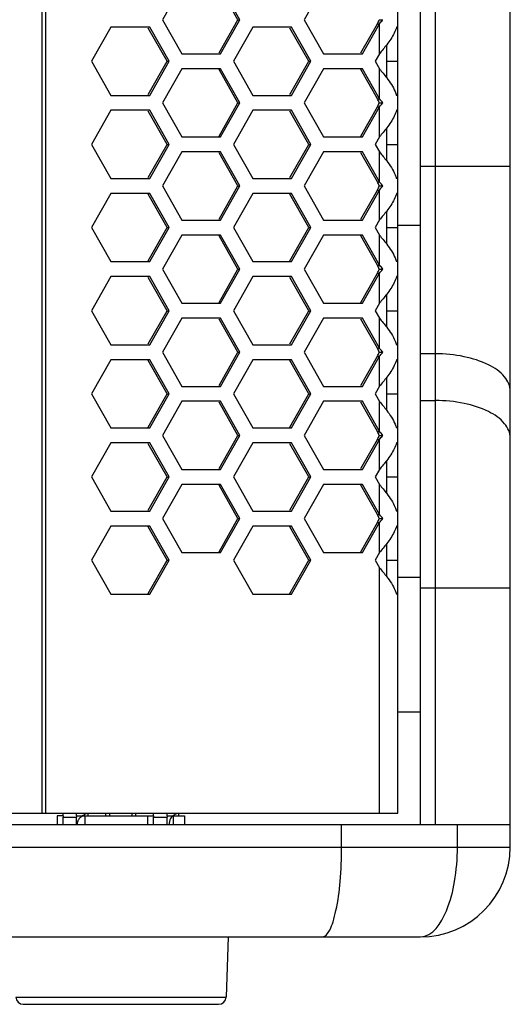
# Model space of a CAD drawing. Units: millimetres. Extents: x 13105 to 16075, y 254 to 2354.
# Drawn here: x 14281 to 14347, y 1048 to 1180 of the extents above; entities that cross this region are included whole.
import ezdxf

# ---------------------------------------------------------------- set-up
doc = ezdxf.new("R2010")
doc.units = ezdxf.units.MM
doc.header["$LTSCALE"] = 10
doc.layers.get('0').update_dxf_attribs({"linetype": 'CONTINUOUS'})

msp = doc.modelspace()

# ---------------------------------------------------------------- linework, layer by layer
at = {"color": 7, "linetype": 'Continuous'}
for p, q in [((14346.667, 1069.23), (14346.667, 1523.23)), ((14334.667, 1072.23), (14334.667, 1520.23)), ((14331.667, 1073.73), (14331.667, 1518.73)), ((14302.799, 1184.23), (14300.212, 1179.68)), ((14310.299, 1179.68), (14307.776, 1184.118)), ((14310.56, 1179.68), (14307.973, 1184.23)), ((14321.733, 1184.23), (14319.146, 1179.68)), ((14300.212, 1179.68), (14302.799, 1175.13)), ((14307.776, 1175.242), (14310.299, 1179.68)), ((14307.973, 1175.13), (14310.56, 1179.68)), ((14310.299, 1179.68), (14310.56, 1179.68)), ((14319.146, 1179.68), (14321.733, 1175.13)), ((14326.71, 1175.242), (14328.928, 1179.143)), ((14326.907, 1175.13), (14329.188, 1179.143)), ((14328.928, 1179.143), (14329.188, 1179.143)), ((14329.155, 1179.68), (14329.643, 1179.68)), ((14293.332, 1178.68), (14290.745, 1174.13)), ((14298.506, 1178.68), (14293.332, 1178.68)), ((14300.833, 1174.13), (14298.309, 1178.568)), ((14301.093, 1174.13), (14298.506, 1178.68)), ((14312.266, 1178.68), (14309.679, 1174.13)), ((14317.44, 1178.68), (14312.266, 1178.68)), ((14319.766, 1174.13), (14317.243, 1178.568)), ((14320.027, 1174.13), (14317.44, 1178.68)), ((14331.667, 1178.68), (14331.471, 1178.68)), ((14330.167, 1171.92), (14330.167, 1176.34)), ((14290.745, 1174.13), (14293.332, 1169.58)), ((14298.309, 1169.692), (14300.833, 1174.13)), ((14298.506, 1169.58), (14301.093, 1174.13)), ((14300.833, 1174.13), (14301.093, 1174.13)), ((14302.799, 1175.13), (14307.973, 1175.13)), ((14309.679, 1174.13), (14312.266, 1169.58)), ((14317.243, 1169.692), (14319.766, 1174.13)), ((14317.44, 1169.58), (14320.027, 1174.13)), ((14319.766, 1174.13), (14320.027, 1174.13)), ((14321.733, 1175.13), (14326.907, 1175.13)), ((14329.188, 1175.143), (14328.612, 1174.13)), ((14328.612, 1174.13), (14329.188, 1173.118)), ((14330.167, 1174.13), (14331.667, 1174.13)), ((14302.799, 1173.13), (14300.212, 1168.58)), ((14307.973, 1173.13), (14302.799, 1173.13)), ((14310.299, 1168.58), (14307.776, 1173.018)), ((14310.56, 1168.58), (14307.973, 1173.13)), ((14321.733, 1173.13), (14319.146, 1168.58)), ((14326.907, 1173.13), (14321.733, 1173.13)), ((14328.928, 1169.118), (14326.71, 1173.018)), ((14329.188, 1169.118), (14326.907, 1173.13)), ((14293.332, 1169.58), (14298.506, 1169.58)), ((14312.266, 1169.58), (14317.44, 1169.58)), ((14328.928, 1169.118), (14329.188, 1169.118)), ((14329.24, 1169.058), (14329.188, 1169.118)), ((14331.667, 1169.58), (14331.471, 1169.58)), ((14293.332, 1167.58), (14290.745, 1163.03)), ((14298.506, 1167.58), (14293.332, 1167.58)), ((14300.833, 1163.03), (14298.309, 1167.468)), ((14301.093, 1163.03), (14298.506, 1167.58)), ((14300.212, 1168.58), (14302.799, 1164.03)), ((14307.776, 1164.142), (14310.299, 1168.58)), ((14307.973, 1164.03), (14310.56, 1168.58)), ((14312.266, 1167.58), (14309.679, 1163.03)), ((14310.299, 1168.58), (14310.56, 1168.58)), ((14317.44, 1167.58), (14312.266, 1167.58)), ((14319.766, 1163.03), (14317.243, 1167.468)), ((14320.027, 1163.03), (14317.44, 1167.58)), ((14319.146, 1168.58), (14321.733, 1164.03)), ((14326.71, 1164.142), (14328.928, 1168.043)), ((14326.907, 1164.03), (14329.188, 1168.043)), ((14328.928, 1168.043), (14329.188, 1168.043)), ((14329.155, 1168.58), (14329.643, 1168.58)), ((14331.667, 1167.58), (14331.471, 1167.58)), ((14330.167, 1160.82), (14330.167, 1165.24)), ((14302.799, 1164.03), (14307.973, 1164.03)), ((14321.733, 1164.03), (14326.907, 1164.03)), ((14329.188, 1164.043), (14328.612, 1163.03)), ((14290.745, 1163.03), (14293.332, 1158.48)), ((14298.309, 1158.592), (14300.833, 1163.03)), ((14298.506, 1158.48), (14301.093, 1163.03)), ((14302.799, 1162.03), (14300.212, 1157.48)), ((14300.833, 1163.03), (14301.093, 1163.03)), ((14307.973, 1162.03), (14302.799, 1162.03)), ((14310.56, 1157.48), (14307.973, 1162.03)), ((14309.679, 1163.03), (14312.266, 1158.48)), ((14317.243, 1158.592), (14319.766, 1163.03)), ((14317.44, 1158.48), (14320.027, 1163.03)), ((14321.733, 1162.03), (14319.146, 1157.48)), ((14319.766, 1163.03), (14320.027, 1163.03)), ((14326.907, 1162.03), (14321.733, 1162.03)), ((14329.188, 1158.018), (14326.907, 1162.03)), ((14328.612, 1163.03), (14329.188, 1162.018)), ((14330.167, 1163.03), (14331.667, 1163.03)), ((14310.299, 1157.48), (14307.776, 1161.918)), ((14328.928, 1158.018), (14326.71, 1161.918)), ((14293.332, 1158.48), (14298.506, 1158.48)), ((14312.266, 1158.48), (14317.44, 1158.48)), ((14331.667, 1158.48), (14331.471, 1158.48)), ((14300.212, 1157.48), (14302.799, 1152.93)), ((14307.776, 1153.042), (14310.299, 1157.48)), ((14307.973, 1152.93), (14310.56, 1157.48)), ((14310.299, 1157.48), (14310.56, 1157.48)), ((14319.146, 1157.48), (14321.733, 1152.93)), ((14326.71, 1153.042), (14328.928, 1156.943)), ((14326.907, 1152.93), (14329.188, 1156.943)), ((14328.928, 1158.018), (14329.188, 1158.018)), ((14328.928, 1156.943), (14329.188, 1156.943)), ((14329.155, 1157.48), (14329.643, 1157.48)), ((14329.24, 1157.958), (14329.188, 1158.018)), ((14293.332, 1156.48), (14290.745, 1151.93)), ((14298.506, 1156.48), (14293.332, 1156.48)), ((14300.833, 1151.93), (14298.309, 1156.368)), ((14301.093, 1151.93), (14298.506, 1156.48)), ((14312.266, 1156.48), (14309.679, 1151.93)), ((14317.44, 1156.48), (14312.266, 1156.48)), ((14319.766, 1151.93), (14317.243, 1156.368)), ((14320.027, 1151.93), (14317.44, 1156.48)), ((14331.667, 1156.48), (14331.471, 1156.48)), ((14330.167, 1149.72), (14330.167, 1154.14)), ((14302.799, 1152.93), (14307.973, 1152.93)), ((14321.733, 1152.93), (14326.907, 1152.93)), ((14329.188, 1152.943), (14328.612, 1151.93)), ((14290.745, 1151.93), (14293.332, 1147.38)), ((14298.309, 1147.492), (14300.833, 1151.93)), ((14298.506, 1147.38), (14301.093, 1151.93)), ((14300.833, 1151.93), (14301.093, 1151.93)), ((14309.679, 1151.93), (14312.266, 1147.38)), ((14317.243, 1147.492), (14319.766, 1151.93)), ((14317.44, 1147.38), (14320.027, 1151.93)), ((14319.766, 1151.93), (14320.027, 1151.93)), ((14328.612, 1151.93), (14329.188, 1150.918)), ((14330.167, 1151.93), (14331.667, 1151.93)), ((14331.667, 1152.23), (14334.667, 1152.23)), ((14302.799, 1150.93), (14300.212, 1146.38)), ((14307.973, 1150.93), (14302.799, 1150.93)), ((14310.299, 1146.38), (14307.776, 1150.818)), ((14310.56, 1146.38), (14307.973, 1150.93)), ((14321.733, 1150.93), (14319.146, 1146.38)), ((14326.907, 1150.93), (14321.733, 1150.93)), ((14328.928, 1146.918), (14326.71, 1150.818)), ((14329.188, 1146.918), (14326.907, 1150.93)), ((14293.332, 1147.38), (14298.506, 1147.38)), ((14300.212, 1146.38), (14302.799, 1141.83)), ((14307.776, 1141.942), (14310.299, 1146.38)), ((14307.973, 1141.83), (14310.56, 1146.38)), ((14310.299, 1146.38), (14310.56, 1146.38)), ((14312.266, 1147.38), (14317.44, 1147.38)), ((14319.146, 1146.38), (14321.733, 1141.83)), ((14328.928, 1146.918), (14329.188, 1146.918)), ((14329.155, 1146.38), (14329.643, 1146.38)), ((14329.24, 1146.858), (14329.188, 1146.918)), ((14331.667, 1147.38), (14331.471, 1147.38)), ((14293.332, 1145.38), (14290.745, 1140.83)), ((14298.506, 1145.38), (14293.332, 1145.38)), ((14300.833, 1140.83), (14298.309, 1145.268)), ((14301.093, 1140.83), (14298.506, 1145.38)), ((14312.266, 1145.38), (14309.679, 1140.83)), ((14317.44, 1145.38), (14312.266, 1145.38)), ((14319.766, 1140.83), (14317.243, 1145.268)), ((14320.027, 1140.83), (14317.44, 1145.38)), ((14326.71, 1141.942), (14328.928, 1145.843)), ((14326.907, 1141.83), (14329.188, 1145.843)), ((14328.928, 1145.843), (14329.188, 1145.843)), ((14331.667, 1145.38), (14331.471, 1145.38)), ((14330.167, 1138.62), (14330.167, 1143.04)), ((14302.799, 1141.83), (14307.973, 1141.83)), ((14321.733, 1141.83), (14326.907, 1141.83)), ((14329.188, 1141.843), (14328.612, 1140.83)), ((14290.745, 1140.83), (14293.332, 1136.28)), ((14298.309, 1136.392), (14300.833, 1140.83)), ((14298.506, 1136.28), (14301.093, 1140.83)), ((14302.799, 1139.83), (14300.212, 1135.28)), ((14300.833, 1140.83), (14301.093, 1140.83)), ((14307.973, 1139.83), (14302.799, 1139.83)), ((14310.299, 1135.28), (14307.776, 1139.718)), ((14310.56, 1135.28), (14307.973, 1139.83)), ((14309.679, 1140.83), (14312.266, 1136.28)), ((14317.243, 1136.392), (14319.766, 1140.83)), ((14317.44, 1136.28), (14320.027, 1140.83)), ((14321.733, 1139.83), (14319.146, 1135.28)), ((14319.766, 1140.83), (14320.027, 1140.83)), ((14326.907, 1139.83), (14321.733, 1139.83)), ((14328.928, 1135.818), (14326.71, 1139.718)), ((14329.188, 1135.818), (14326.907, 1139.83)), ((14328.612, 1140.83), (14329.188, 1139.818)), ((14330.167, 1140.83), (14331.667, 1140.83)), ((14293.332, 1136.28), (14298.506, 1136.28)), ((14312.266, 1136.28), (14317.44, 1136.28)), ((14328.928, 1135.818), (14329.188, 1135.818)), ((14329.24, 1135.758), (14329.188, 1135.818)), ((14331.667, 1136.28), (14331.471, 1136.28)), ((14300.212, 1135.28), (14302.799, 1130.73)), ((14307.776, 1130.842), (14310.299, 1135.28)), ((14307.973, 1130.73), (14310.56, 1135.28)), ((14310.299, 1135.28), (14310.56, 1135.28)), ((14319.146, 1135.28), (14321.733, 1130.73)), ((14326.71, 1130.842), (14328.928, 1134.743)), ((14326.907, 1130.73), (14329.188, 1134.743)), ((14328.928, 1134.743), (14329.188, 1134.743)), ((14329.155, 1135.28), (14329.643, 1135.28)), ((14293.332, 1134.28), (14290.745, 1129.73)), ((14298.506, 1134.28), (14293.332, 1134.28)), ((14300.833, 1129.73), (14298.309, 1134.168)), ((14301.093, 1129.73), (14298.506, 1134.28)), ((14312.266, 1134.28), (14309.679, 1129.73)), ((14317.44, 1134.28), (14312.266, 1134.28)), ((14319.766, 1129.73), (14317.243, 1134.168)), ((14320.027, 1129.73), (14317.44, 1134.28)), ((14331.667, 1134.28), (14331.471, 1134.28)), ((14330.167, 1127.52), (14330.167, 1131.94)), ((14302.799, 1130.73), (14307.973, 1130.73)), ((14321.733, 1130.73), (14326.907, 1130.73)), ((14329.188, 1130.743), (14328.612, 1129.73)), ((14290.745, 1129.73), (14293.332, 1125.18)), ((14298.309, 1125.292), (14300.833, 1129.73)), ((14298.506, 1125.18), (14301.093, 1129.73)), ((14300.833, 1129.73), (14301.093, 1129.73)), ((14309.679, 1129.73), (14312.266, 1125.18)), ((14317.243, 1125.292), (14319.766, 1129.73)), ((14317.44, 1125.18), (14320.027, 1129.73)), ((14319.766, 1129.73), (14320.027, 1129.73)), ((14328.612, 1129.73), (14329.188, 1128.718)), ((14330.167, 1129.73), (14331.667, 1129.73)), ((14302.799, 1128.73), (14300.212, 1124.18)), ((14307.973, 1128.73), (14302.799, 1128.73)), ((14310.299, 1124.18), (14307.776, 1128.618)), ((14310.56, 1124.18), (14307.973, 1128.73)), ((14321.733, 1128.73), (14319.146, 1124.18)), ((14326.907, 1128.73), (14321.733, 1128.73)), ((14328.928, 1124.718), (14326.71, 1128.618)), ((14329.188, 1124.718), (14326.907, 1128.73)), ((14293.332, 1125.18), (14298.506, 1125.18)), ((14300.212, 1124.18), (14302.799, 1119.63)), ((14307.776, 1119.742), (14310.299, 1124.18)), ((14307.973, 1119.63), (14310.56, 1124.18)), ((14310.299, 1124.18), (14310.56, 1124.18)), ((14312.266, 1125.18), (14317.44, 1125.18)), ((14319.146, 1124.18), (14321.733, 1119.63)), ((14328.928, 1124.718), (14329.188, 1124.718)), ((14329.155, 1124.18), (14329.643, 1124.18)), ((14329.24, 1124.658), (14329.188, 1124.718)), ((14331.667, 1125.18), (14331.471, 1125.18)), ((14293.332, 1123.18), (14290.745, 1118.63)), ((14298.506, 1123.18), (14293.332, 1123.18)), ((14300.833, 1118.63), (14298.309, 1123.068)), ((14301.093, 1118.63), (14298.506, 1123.18)), ((14312.266, 1123.18), (14309.679, 1118.63)), ((14317.44, 1123.18), (14312.266, 1123.18)), ((14319.766, 1118.63), (14317.243, 1123.068)), ((14320.027, 1118.63), (14317.44, 1123.18)), ((14326.71, 1119.742), (14328.928, 1123.643)), ((14326.907, 1119.63), (14329.188, 1123.643)), ((14328.928, 1123.643), (14329.188, 1123.643)), ((14331.667, 1123.18), (14331.471, 1123.18)), ((14330.167, 1116.42), (14330.167, 1120.84)), ((14302.799, 1119.63), (14307.973, 1119.63)), ((14321.733, 1119.63), (14326.907, 1119.63)), ((14329.188, 1119.643), (14328.612, 1118.63)), ((14290.745, 1118.63), (14293.332, 1114.08)), ((14298.309, 1114.192), (14300.833, 1118.63)), ((14298.506, 1114.08), (14301.093, 1118.63)), ((14302.799, 1117.63), (14300.212, 1113.08)), ((14300.833, 1118.63), (14301.093, 1118.63)), ((14307.973, 1117.63), (14302.799, 1117.63)), ((14310.299, 1113.08), (14307.776, 1117.518)), ((14310.56, 1113.08), (14307.973, 1117.63)), ((14309.679, 1118.63), (14312.266, 1114.08)), ((14317.243, 1114.192), (14319.766, 1118.63)), ((14317.44, 1114.08), (14320.027, 1118.63)), ((14321.733, 1117.63), (14319.146, 1113.08)), ((14319.766, 1118.63), (14320.027, 1118.63)), ((14326.907, 1117.63), (14321.733, 1117.63)), ((14328.928, 1113.618), (14326.71, 1117.518)), ((14329.188, 1113.618), (14326.907, 1117.63)), ((14328.612, 1118.63), (14329.188, 1117.618)), ((14330.167, 1118.63), (14331.667, 1118.63)), ((14293.332, 1114.08), (14298.506, 1114.08)), ((14312.266, 1114.08), (14317.44, 1114.08)), ((14328.928, 1113.618), (14329.188, 1113.618)), ((14329.24, 1113.558), (14329.188, 1113.618)), ((14331.667, 1114.08), (14331.471, 1114.08)), ((14293.332, 1112.08), (14290.745, 1107.53)), ((14298.506, 1112.08), (14293.332, 1112.08)), ((14301.093, 1107.53), (14298.506, 1112.08)), ((14300.212, 1113.08), (14302.799, 1108.53)), ((14307.776, 1108.642), (14310.299, 1113.08)), ((14307.973, 1108.53), (14310.56, 1113.08)), ((14312.266, 1112.08), (14309.679, 1107.53)), ((14310.299, 1113.08), (14310.56, 1113.08)), ((14317.44, 1112.08), (14312.266, 1112.08)), ((14320.027, 1107.53), (14317.44, 1112.08)), ((14319.146, 1113.08), (14321.733, 1108.53)), ((14326.71, 1108.642), (14328.928, 1112.543)), ((14326.907, 1108.53), (14329.188, 1112.543)), ((14328.928, 1112.543), (14329.188, 1112.543)), ((14329.155, 1113.08), (14329.643, 1113.08)), ((14331.667, 1112.08), (14331.471, 1112.08)), ((14300.833, 1107.53), (14298.309, 1111.968)), ((14319.766, 1107.53), (14317.243, 1111.968)), ((14330.167, 1105.32), (14330.167, 1109.74)), ((14302.799, 1108.53), (14307.973, 1108.53)), ((14321.733, 1108.53), (14326.907, 1108.53)), ((14329.188, 1108.543), (14328.612, 1107.53)), ((14290.745, 1107.53), (14293.332, 1102.98)), ((14298.309, 1103.092), (14300.833, 1107.53)), ((14298.506, 1102.98), (14301.093, 1107.53)), ((14300.833, 1107.53), (14301.093, 1107.53)), ((14309.679, 1107.53), (14312.266, 1102.98)), ((14317.243, 1103.092), (14319.766, 1107.53)), ((14317.44, 1102.98), (14320.027, 1107.53)), ((14319.766, 1107.53), (14320.027, 1107.53)), ((14328.612, 1107.53), (14329.188, 1106.518)), ((14330.167, 1107.53), (14331.667, 1107.53)), ((14334.667, 1105.23), (14331.667, 1105.23)), ((14293.332, 1102.98), (14298.506, 1102.98)), ((14312.266, 1102.98), (14317.44, 1102.98)), ((14331.667, 1102.98), (14331.471, 1102.98)), ((14334.667, 1087.23), (14331.667, 1087.23)), ((14007.668, 1073.73), (14331.667, 1073.73)), ((14286.946, 1073.38), (14286.165, 1073.38)), ((14286.165, 1073.38), (14286.165, 1072.23)), ((14288.736, 1073.38), (14299.028, 1073.38)), ((14289.833, 1073.38), (14289.833, 1072.263)), ((14292.667, 1073.38), (14292.667, 1073.73)), ((14296.667, 1073.38), (14296.667, 1073.73)), ((14298.256, 1072.23), (14298.256, 1073.38)), ((14300.819, 1073.38), (14303.17, 1073.38)), ((14301.662, 1073.38), (14301.662, 1072.23)), ((14303.17, 1073.38), (14303.17, 1072.23)), ((13992.667, 1072.23), (14346.667, 1072.23)), ((14004.667, 1057.23), (14334.667, 1057.23)), ((14308.993, 1057.23), (14308.712, 1049.195)), ((14281.622, 1048.23), (14307.713, 1048.23))]:
    msp.add_line(p, q, dxfattribs=at)
at = {"color": 9, "linetype": 'Continuous'}
for p, q in [((14336.667, 1072.23), (14336.667, 1520.23)), ((14284.134, 1073.73), (14284.134, 1518.73)), ((14284.655, 1073.73), (14284.655, 1518.73)), ((14329.188, 1175.143), (14329.188, 1179.143)), ((14329.188, 1169.118), (14329.188, 1173.118)), ((14329.188, 1164.043), (14329.188, 1168.043)), ((14329.188, 1158.018), (14329.188, 1162.018)), ((14346.667, 1160.073), (14334.667, 1160.073)), ((14329.188, 1152.943), (14329.188, 1156.943)), ((14329.188, 1146.918), (14329.188, 1150.918)), ((14329.188, 1141.843), (14329.188, 1145.843)), ((14329.188, 1135.818), (14329.188, 1139.818)), ((14329.188, 1130.743), (14329.188, 1134.743)), ((14336.667, 1135.073), (14334.667, 1135.073)), ((14329.188, 1124.718), (14329.188, 1128.718)), ((14334.667, 1128.833), (14336.667, 1128.833)), ((14329.188, 1119.643), (14329.188, 1123.643)), ((14329.188, 1113.618), (14329.188, 1117.618)), ((14329.188, 1108.543), (14329.188, 1112.543)), ((14329.188, 1073.73), (14329.188, 1106.518)), ((14334.667, 1103.833), (14346.667, 1103.833)), ((14286.944, 1073.201), (14288.734, 1073.201)), ((14299.027, 1073.201), (14300.817, 1073.201)), ((14324.139, 1069.23), (14324.139, 1072.23)), ((14339.602, 1069.23), (14339.602, 1072.23)), ((13992.669, 1069.23), (14346.665, 1069.23)), ((14280.623, 1049.195), (14308.712, 1049.195))]:
    msp.add_line(p, q, dxfattribs=at)
at = {"color": 6, "linetype": 'Continuous'}
for p, q in [((14286.944, 1072.23), (14286.944, 1073.201)), ((14286.946, 1073.38), (14286.946, 1073.388)), ((14288.734, 1072.23), (14288.734, 1073.201)), ((14299.027, 1072.23), (14299.027, 1073.201)), ((14300.817, 1072.23), (14300.817, 1073.201))]:
    msp.add_line(p, q, dxfattribs=at)
at = {"color": 2, "linetype": 'Continuous'}
for p, q in [((14293.167, 1073.38), (14293.167, 1073.73)), ((14296.167, 1073.38), (14296.167, 1073.73))]:
    msp.add_line(p, q, dxfattribs=at)
at = {"color": 7, "linetype": 'Continuous'}
for centre, radius, start, end in [((14292.173, 1195.028), 40.04, 336.62624, 337.46132), ((14301.572, 1203.006), 36.498, 319.17002, 320.15376), ((14308.804, 1196.941), 27.059, 320.20228, 320.36663), ((14292.173, 1153.233), 40.04, 22.53868, 23.37376), ((14303.536, 1146.919), 33.924, 39.68259, 40.73898), ((14292.173, 1183.928), 40.04, 336.62624, 337.46132), ((14301.572, 1191.906), 36.498, 319.17002, 320.15376), ((14308.804, 1185.841), 27.059, 320.20228, 320.36663), ((14292.173, 1142.133), 40.04, 22.53868, 23.37376), ((14292.173, 1172.828), 40.04, 336.62624, 337.46132), ((14301.572, 1180.806), 36.498, 319.17002, 320.15376), ((14303.536, 1135.819), 33.924, 39.68259, 40.73898), ((14308.804, 1174.741), 27.059, 320.20228, 320.36663), ((14292.173, 1131.033), 40.04, 22.53868, 23.37376), ((14292.173, 1161.728), 40.04, 336.62624, 337.46132), ((14301.572, 1169.706), 36.498, 319.17002, 320.15376), ((14303.536, 1124.719), 33.924, 39.68259, 40.73898), ((14308.804, 1163.641), 27.059, 320.20228, 320.36663), ((14292.173, 1119.933), 40.04, 22.53868, 23.37376), ((14303.536, 1113.619), 33.924, 39.68259, 40.73898), ((14292.173, 1150.628), 40.04, 336.62624, 337.46132), ((14301.572, 1158.606), 36.498, 319.17002, 320.15376), ((14308.804, 1152.541), 27.059, 320.20228, 320.36663), ((14292.173, 1108.833), 40.04, 22.53868, 23.37376), ((14292.173, 1139.528), 40.04, 336.62624, 337.46132), ((14301.572, 1147.506), 36.498, 319.17002, 320.15376), ((14303.536, 1102.519), 33.924, 39.68259, 40.73898), ((14308.804, 1141.441), 27.059, 320.20228, 320.36663), ((14292.173, 1097.733), 40.04, 22.53868, 23.37376), ((14303.536, 1091.419), 33.924, 39.68259, 40.73898), ((14292.173, 1128.428), 40.04, 336.62624, 337.46132), ((14301.572, 1136.406), 36.498, 319.17002, 320.15376), ((14308.804, 1130.341), 27.059, 320.20228, 320.36663), ((14334.667, 1069.23), 12, 270, 0), ((14281.622, 1049.23), 1, 182, 270), ((14307.713, 1049.23), 1, 270, 358)]:
    msp.add_arc(centre, radius, start, end, dxfattribs=at)
at = {"color": 6, "linetype": 'Continuous'}
for centre, radius, start, end in [((14296.055, 1073.202), 9.11, 178.87593, 180.00195), ((14296.008, 1073.202), 7.273, 178.5947, 180.0059), ((14282.406, 1073.235), 7.901, 1.05317, 3.59518), ((14308.137, 1073.202), 9.11, 178.87593, 180.00195), ((14308.09, 1073.202), 7.273, 178.5947, 180.0059), ((14294.489, 1073.235), 7.901, 1.05317, 3.59518)]:
    msp.add_arc(centre, radius, start, end, dxfattribs=at)
at = {"color": 9, "linetype": 'Continuous'}
for centre, radius, start, end in [((14289.274, 1074.265), 0.885, 270.04052, 285.08508), ((14289.275, 1074.26), 0.88, 285.11465, 290.16144), ((14301.356, 1074.267), 0.887, 270.06913, 289.11615), ((14301.356, 1074.263), 0.882, 289.18053, 290.15929)]:
    msp.add_arc(centre, radius, start, end, dxfattribs=at)
at = {"color": 7, "linetype": 'Continuous'}
for points in [[(14331.155, 1177.894), (14330.886, 1177.343), (14330.539, 1176.829), (14330.168, 1176.34)], [(14331.471, 1178.68), (14331.387, 1178.411), (14331.279, 1178.148), (14331.155, 1177.894)], [(14330.168, 1176.34), (14329.856, 1175.93), (14329.525, 1175.533), (14329.188, 1175.143)], [(14329.188, 1173.118), (14329.525, 1172.727), (14329.856, 1172.331), (14330.168, 1171.92)], [(14330.168, 1171.92), (14330.602, 1171.348), (14331.006, 1170.739), (14331.287, 1170.078)], [(14331.287, 1170.078), (14331.357, 1169.916), (14331.419, 1169.749), (14331.471, 1169.58)], [(14331.471, 1167.58), (14331.387, 1167.311), (14331.279, 1167.048), (14331.155, 1166.794)], [(14331.155, 1166.794), (14330.886, 1166.243), (14330.539, 1165.729), (14330.168, 1165.24)], [(14330.168, 1165.24), (14329.856, 1164.83), (14329.525, 1164.433), (14329.188, 1164.043)], [(14329.188, 1162.018), (14329.525, 1161.627), (14329.856, 1161.231), (14330.168, 1160.82)], [(14330.168, 1160.82), (14330.602, 1160.248), (14331.006, 1159.639), (14331.287, 1158.978)], [(14331.287, 1158.978), (14331.357, 1158.816), (14331.419, 1158.649), (14331.471, 1158.48)], [(14331.155, 1155.694), (14330.886, 1155.143), (14330.539, 1154.629), (14330.168, 1154.14)], [(14331.471, 1156.48), (14331.387, 1156.211), (14331.279, 1155.948), (14331.155, 1155.694)], [(14330.168, 1154.14), (14329.856, 1153.73), (14329.525, 1153.333), (14329.188, 1152.943)], [(14329.188, 1150.918), (14329.525, 1150.527), (14329.856, 1150.131), (14330.168, 1149.72)], [(14330.168, 1149.72), (14330.602, 1149.148), (14331.006, 1148.539), (14331.287, 1147.878)], [(14331.287, 1147.878), (14331.357, 1147.716), (14331.419, 1147.549), (14331.471, 1147.38)], [(14331.471, 1145.38), (14331.387, 1145.111), (14331.279, 1144.848), (14331.155, 1144.594)], [(14331.155, 1144.594), (14330.886, 1144.043), (14330.539, 1143.529), (14330.168, 1143.04)], [(14330.168, 1143.04), (14329.856, 1142.63), (14329.525, 1142.233), (14329.188, 1141.843)], [(14329.188, 1139.818), (14329.525, 1139.427), (14329.856, 1139.031), (14330.168, 1138.62)], [(14330.168, 1138.62), (14330.602, 1138.048), (14331.006, 1137.439), (14331.287, 1136.778)], [(14331.287, 1136.778), (14331.357, 1136.616), (14331.419, 1136.449), (14331.471, 1136.28)], [(14331.155, 1133.494), (14330.886, 1132.943), (14330.539, 1132.429), (14330.168, 1131.94)], [(14331.471, 1134.28), (14331.387, 1134.011), (14331.279, 1133.748), (14331.155, 1133.494)], [(14330.168, 1131.94), (14329.856, 1131.53), (14329.525, 1131.133), (14329.188, 1130.743)], [(14329.188, 1128.718), (14329.525, 1128.327), (14329.856, 1127.931), (14330.168, 1127.52)], [(14330.168, 1127.52), (14330.602, 1126.948), (14331.006, 1126.339), (14331.287, 1125.678)], [(14331.287, 1125.678), (14331.357, 1125.516), (14331.419, 1125.349), (14331.471, 1125.18)], [(14331.471, 1123.18), (14331.387, 1122.911), (14331.279, 1122.648), (14331.155, 1122.394)], [(14331.155, 1122.394), (14330.886, 1121.843), (14330.539, 1121.329), (14330.168, 1120.84)], [(14330.168, 1120.84), (14329.856, 1120.43), (14329.525, 1120.033), (14329.188, 1119.643)], [(14329.188, 1117.618), (14329.525, 1117.227), (14329.856, 1116.831), (14330.168, 1116.42)], [(14330.168, 1116.42), (14330.602, 1115.848), (14331.006, 1115.239), (14331.287, 1114.578)], [(14331.287, 1114.578), (14331.357, 1114.416), (14331.419, 1114.249), (14331.471, 1114.08)], [(14331.471, 1112.08), (14331.387, 1111.811), (14331.279, 1111.548), (14331.155, 1111.294)], [(14331.155, 1111.294), (14330.886, 1110.743), (14330.539, 1110.229), (14330.168, 1109.74)], [(14330.168, 1109.74), (14329.856, 1109.33), (14329.525, 1108.933), (14329.188, 1108.543)], [(14329.188, 1106.518), (14329.525, 1106.127), (14329.856, 1105.731), (14330.168, 1105.32)], [(14330.168, 1105.32), (14330.602, 1104.748), (14331.006, 1104.139), (14331.287, 1103.478)], [(14331.287, 1103.478), (14331.357, 1103.316), (14331.419, 1103.149), (14331.471, 1102.98)]]:
    msp.add_open_spline(points, degree=3, dxfattribs=at)
at = {"color": 9, "linetype": 'Continuous'}
for points, knots in [([(14346.667, 1130.073), (14346.667, 1130.759), (14345.92, 1132.328), (14343.574, 1133.84), (14340.382, 1134.848), (14337.949, 1135.073), (14336.667, 1135.073)], [0, 0, 0, 0, 0.1711503, 0.3961394, 0.6803783, 1, 1, 1, 1]), ([(14346.667, 1123.833), (14346.667, 1124.519), (14345.92, 1126.088), (14343.574, 1127.6), (14340.382, 1128.608), (14337.949, 1128.833), (14336.667, 1128.833)], [0, 0, 0, 0, 0.1711503, 0.3961394, 0.6803783, 1, 1, 1, 1]), ([(14321.563, 1057.23), (14322.011, 1057.23), (14322.603, 1058.135), (14323.044, 1059.337), (14323.603, 1061.531), (14324.02, 1064.848), (14324.139, 1067.698), (14324.139, 1069.23)], [0, 0, 0, 0, 0.1065708, 0.2013202, 0.3236385, 0.6354873, 1, 1, 1, 1]), ([(14334.667, 1057.23), (14336.309, 1057.234), (14338.352, 1060.584), (14339.345, 1064.732), (14339.606, 1067.689), (14339.604, 1069.23)], [0, 0, 0, 0, 0.3623758, 0.6597943, 1, 1, 1, 1])]:
    msp.add_open_spline(points, degree=3, knots=knots, dxfattribs=at)
at = {"color": 6, "linetype": 'Continuous'}
for points, knots in [([(14286.946, 1073.388), (14286.947, 1073.417), (14286.95, 1073.531), (14286.955, 1073.646), (14286.96, 1073.731)], [0, 0, 0, 0, 0.2564191, 1, 1, 1, 1]), ([(14288.736, 1073.38), (14288.737, 1073.412), (14288.741, 1073.529), (14288.748, 1073.646), (14288.755, 1073.73)], [0, 0, 0, 0, 0.2701364, 1, 1, 1, 1]), ([(14299.028, 1073.38), (14299.029, 1073.41), (14299.032, 1073.527), (14299.037, 1073.644), (14299.043, 1073.731)], [0, 0, 0, 0, 0.2564665, 1, 1, 1, 1]), ([(14300.819, 1073.38), (14300.82, 1073.412), (14300.823, 1073.529), (14300.83, 1073.646), (14300.838, 1073.73)], [0, 0, 0, 0, 0.2701364, 1, 1, 1, 1])]:
    msp.add_open_spline(points, degree=3, knots=knots, dxfattribs=at)
at = {"color": 7, "linetype": 'Continuous'}
for points, knots in [([(14289.833, 1073.38), (14289.697, 1073.38), (14289.42, 1073.318), (14289.08, 1073.056), (14288.863, 1072.673), (14288.821, 1072.378), (14288.826, 1072.23)], [0, 0, 0, 0, 0.2398547, 0.485192, 0.7391523, 1, 1, 1, 1]), ([(14301.662, 1073.38), (14301.493, 1073.38), (14301.271, 1073.066), (14301.146, 1072.659), (14301.1, 1072.377), (14301.088, 1072.23)], [0, 0, 0, 0, 0.3763988, 0.6703573, 1, 1, 1, 1])]:
    msp.add_open_spline(points, degree=3, knots=knots, dxfattribs=at)
at = {"color": 9, "linetype": 'Continuous'}
for points in [[(14289.978, 1073.73), (14289.877, 1073.598), (14289.733, 1073.491), (14289.578, 1073.434)], [(14302.06, 1073.73), (14301.96, 1073.598), (14301.816, 1073.491), (14301.66, 1073.434)]]:
    msp.add_open_spline(points, degree=3, dxfattribs=at)

doc.saveas('drawing.dxf')
